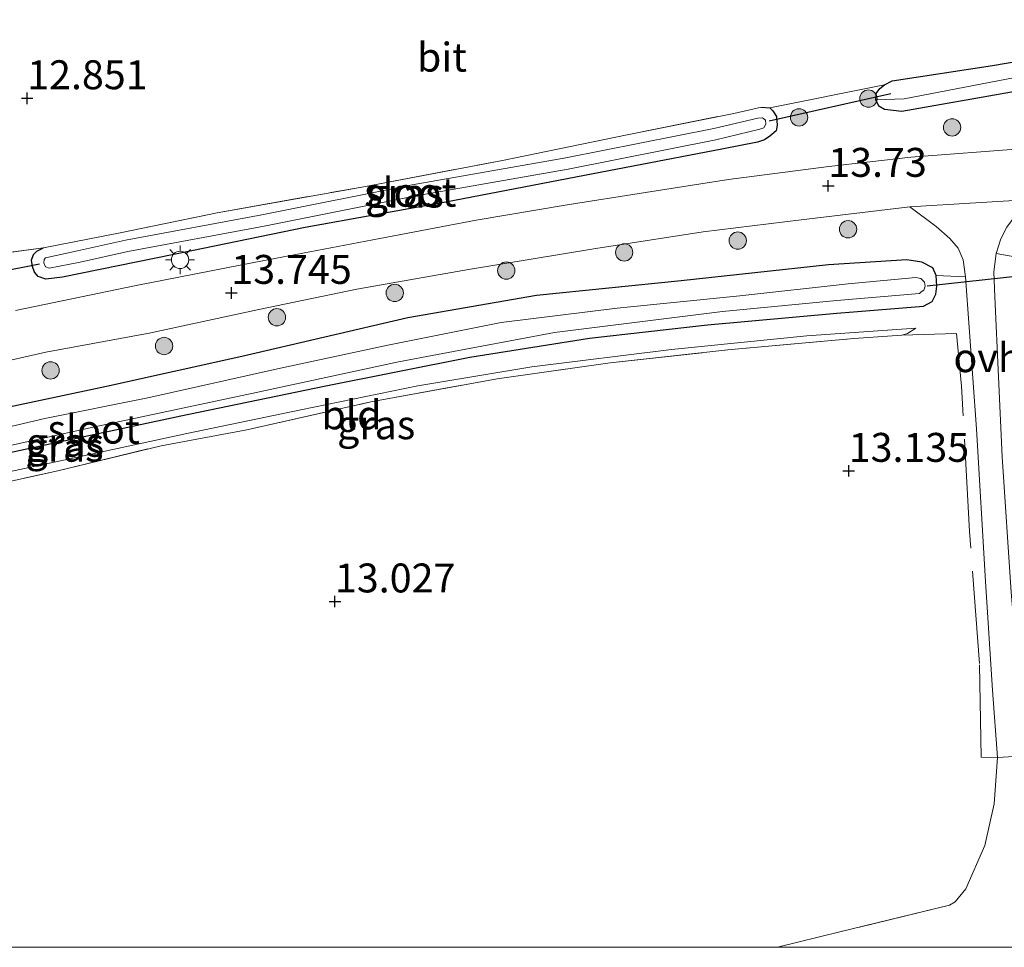
# Model space of a CAD drawing. Units: metres. Extents: x 199990 to 201834, y 399999 to 402610.
# Drawn here: x 201182 to 201267, y 400000 to 400080 of the extents above; entities that cross this region are included whole.
import ezdxf
from ezdxf.enums import TextEntityAlignment as Align

# ---------------------------------------------------------------- set-up
doc = ezdxf.new("R2010")
doc.units = ezdxf.units.M
doc.linetypes.add('IE-TERREINAFSCHEIDING', pattern=[10, 8, -2])
doc.layers.get('0').update_dxf_attribs({"lineweight": 25})
for name, color, linetype, lineweight in [('B-ME-GR-BOMENSTRUIKEN-GV-B6', 93, 'Continuous', 18), ('B-ME-GR-BOOM-S-B1', 93, 'Continuous', 18), ('B-ME-GW-KRUINLIJN-L-B1', 93, 'Continuous', 18), ('B-ME-GW-TEENLIJN-L-B1', 93, 'Continuous', 18), ('B-ME-IE-GRASLAND-GV-B6', 93, 'Continuous', 18), ('B-ME-IE-GRONDWERKLIJN-GROND_INGERICHT-GV-B6', 253, 'Continuous', 18), ('B-ME-IE-HULPGEOMETRIE-L-B1', 53, 'Continuous', 18), ('B-ME-IE-MEUBILAIR_WEGMEUBILAIR-LICHTMAST-S-B1', 8, 'Continuous', 18), ('B-ME-IE-TERREINAFSCHEIDING-RASTERHEKWERK-L-B1', 8, 'IE-TERREINAFSCHEIDING', 18), ('B-ME-OG-WATER-GV-B6', 153, 'Continuous', 18), ('B-ME-VH-VERH_SOORT-BITUMEN-GV-B6', 8, 'IE-TERREINAFSCHEIDING-NATUURLIJK-HOUTWAL', 18), ('B-ME-VH-VERH_SOORT-ONVERHARD-GV-B6', 8, 'Continuous', 18)]:
    doc.layers.add(name, color=color, linetype=linetype, lineweight=lineweight)
for name, color, linetype in [('B-ME-GW-HOOGTEPUNT-S-B1', 10, 'Continuous'), ('B-ME-GW-INSTEEKWATERGANG-L-B1', 10, 'Continuous'), ('B-ME-KW-DUIKER-L-B1', 10, 'Continuous')]:
    doc.layers.add(name, color=color, linetype=linetype)
doc.styles.add('NLCS-ISO', font='NLCS-ISO.TTF')
doc.linetypes.add('IE-TERREINAFSCHEIDING-NATUURLIJK-HOUTWAL', pattern='A,7,-1.5,[67,NLCS.SHX,S=0.75,R=45,X=0,Y=0],-1.5,7,-1.5,[70,NLCS.SHX,S=0.75,R=0,X=0,Y=0],-1.5', length=20)

# ---------------------------------------------------------------- blocks, each defined once
blk = doc.blocks.new('hoogtepunt')
for p, q in [((-0.5, 0), (0.5, 0)), ((0, 0.5), (0, -0.5))]:
    blk.add_line(p, q)
blk = doc.blocks.new('boom')
h = blk.add_hatch(color=256)
edge = h.paths.add_edge_path()
edge.add_arc((0, 0), 0.75, 0, 360)
blk.add_circle((0, 0), 0.75)
blk = doc.blocks.new('lantaarnpaal')
for p, q in [((-0.884, 0.884), (-0.53, 0.53)), ((0, 0.75), (0, 1.25)), ((0.53, 0.53), (0.884, 0.884)), ((-0.75, 0), (-1.25, 0)), ((0.75, 0), (1.25, 0)), ((-0.53, -0.53), (-0.884, -0.884)), ((0, -0.75), (0, -1.25)), ((0.53, -0.53), (0.884, -0.884))]:
    blk.add_line(p, q)
blk.add_circle((0, 0), 0.75)

msp = doc.modelspace()

# ---------------------------------------------------------------- linework, layer by layer
at = {"layer": 'B-ME-GR-BOMENSTRUIKEN-GV-B6'}
msp.add_polyline3d([(201267.714, 400030.701, 13.56), (201266.939, 400042.414, 13.588), (201266.323, 400056.253, 13.532), (201266.237, 400058.408, 13.5), (201266.414, 400059.984, 13.463), (201268.687, 400059.578, 13.092)], dxfattribs=at)
at = {"layer": 'B-ME-GW-INSTEEKWATERGANG-L-B1'}
for points in [[(201300.152, 400080.258, 13.13), (201299.853, 400079.658, 13.154), (201299.486, 400079.358, 13.18), (201299.01, 400079.174, 13.227), (201297.864, 400078.869, 13.267), (201293.564, 400078.269, 13.243), (201279.598, 400076.186, 13.243), (201267.761, 400073.951, 13.275), (201258.282, 400072.275, 13.272), (201256.764, 400072.447, 13.256), (201256.272, 400072.723, 13.275), (201256.01, 400073.272, 13.277), (201256.054, 400073.831, 13.269), (201256.372, 400074.257, 13.248), (201256.784, 400074.586, 13.238), (201257.443, 400074.92, 13.217), (201266.11, 400076.256, 13.133), (201276.223, 400077.968, 13.075), (201287.131, 400079.85, 12.926), (201294.143, 400080.896, 12.939)], [(201246.125, 400072.646, 13.397), (201246.842, 400072.586, 13.394), (201247.126, 400072.339, 13.392), (201247.428, 400071.826, 13.41), (201247.497, 400071.1, 13.462), (201247.39, 400070.599, 13.503), (201246.861, 400070.132, 13.524), (201246.383, 400069.823, 13.544), (201245.8, 400069.629, 13.539), (201242.692, 400069.002, 13.57)], [(201242.692, 400069.002, 13.57), (201230.839, 400066.743, 13.614), (201218.827, 400064.443, 13.658), (201206.666, 400062.231, 13.578), (201196.868, 400060.225, 13.594), (201185.704, 400057.95, 13.583), (201184.245, 400057.775, 13.488), (201183.581, 400057.992, 13.369), (201183.27, 400058.376, 13.265), (201183.097, 400058.881, 13.187), (201183.003, 400059.406, 13.141), (201183.182, 400059.891, 13.141), (201183.487, 400060.181, 13.138), (201184.057, 400060.49, 13.151)], [(201174.116, 400041.26, 12.665), (201182.988, 400043.181, 12.662), (201195.923, 400045.95, 12.624), (201208.318, 400048.518, 12.624), (201220.93, 400051.041, 12.687), (201231.253, 400052.675, 12.659), (201241.475, 400053.834, 12.718), (201252.655, 400054.833, 12.774), (201260.143, 400055.447, 12.983), (201260.901, 400055.827, 13.008), (201261.221, 400056.481, 12.999), (201261.299, 400057.164, 12.993), (201261.25, 400058.1, 13.002), (201260.939, 400058.753, 13.03), (201259.984, 400059.25, 13.118), (201258.714, 400059.431, 13.211), (201251.921, 400059.007, 13.242), (201239.194, 400057.637, 13.277), (201226.668, 400056.361, 13.289), (201215.562, 400054.442, 13.261), (201201.192, 400051.077, 13.143), (201189.514, 400048.491, 13.111), (201178.056, 400046.084, 13.096)]]:
    msp.add_polyline3d(points, dxfattribs=at)
at = {"layer": 'B-ME-GW-KRUINLIJN-L-B1'}
msp.add_polyline3d([(201258.282, 400052.944, 13.24), (201258.759, 400053.068, 13.228), (201259.47, 400053.528, 13.099)], dxfattribs=at)
at = {"layer": 'B-ME-GW-TEENLIJN-L-B1'}
msp.add_polyline3d([(201259.47, 400053.528, 13.099), (201250.053, 400052.867, 12.871), (201238.355, 400051.698, 12.796), (201226.271, 400050.203, 12.814), (201216.416, 400048.55, 12.818), (201206.313, 400046.475, 12.796), (201196.444, 400044.44, 12.771), (201186.173, 400042.219, 12.786), (201174.842, 400039.795, 12.78), (201166.181, 400037.91, 12.88)], dxfattribs=at)
at = {"layer": 'B-ME-IE-GRASLAND-GV-B6'}
for points in [[(201304.924, 400083.1, 13.273), (201305.084, 400079.26, 13.301), (201304.85, 400078.057, 13.304), (201303.957, 400075.9, 13.336), (201303.069, 400074.836, 13.355), (201302.009, 400073.923, 13.367), (201300.492, 400072.902, 13.367), (201299.322, 400072.331, 13.355), (201297.542, 400071.891, 13.38), (201294.701, 400071.289, 13.493), (201280.934, 400070.069, 13.486), (201268.867, 400069.084, 13.595), (201259.034, 400068.307, 13.644), (201251.957, 400067.515, 13.653), (201243.272, 400066.379, 13.739), (201236.109, 400065.262, 13.802), (201229.166, 400064.179, 13.78), (201221.475, 400062.88, 13.798), (201213.147, 400061.277, 13.8), (201202.238, 400059.211, 13.757), (201192.063, 400057.217, 13.735), (201181.623, 400055.052, 13.717)], [(201298.401, 400080.277, 12.519), (201297.135, 400079.924, 12.545), (201290.018, 400079.079, 12.642), (201274.822, 400076.518, 12.676), (201258.48, 400073.37, 12.673), (201256.01, 400073.272, 13.277), (201256.054, 400073.831, 13.269), (201256.372, 400074.257, 13.248), (201256.784, 400074.586, 13.238), (201257.443, 400074.92, 13.217), (201266.11, 400076.256, 13.133), (201276.223, 400077.968, 13.075), (201287.131, 400079.85, 12.926), (201294.143, 400080.896, 12.939)], [(201256.01, 400073.272, 13.277), (201258.48, 400073.37, 12.673), (201274.822, 400076.518, 12.676), (201290.018, 400079.079, 12.642), (201297.135, 400079.924, 12.545), (201298.401, 400080.277, 12.519)], [(201300.152, 400080.258, 13.13), (201299.853, 400079.658, 13.154), (201299.486, 400079.358, 13.18), (201299.01, 400079.174, 13.227), (201297.864, 400078.869, 13.267), (201293.564, 400078.269, 13.243), (201279.598, 400076.186, 13.243), (201267.761, 400073.951, 13.275), (201258.282, 400072.275, 13.272), (201256.764, 400072.447, 13.256), (201256.272, 400072.723, 13.275), (201256.01, 400073.272, 13.277)], [(201176.599, 400059.476, 13.244), (201184.057, 400060.49, 13.151), (201183.487, 400060.181, 13.138), (201183.182, 400059.891, 13.141), (201183.003, 400059.406, 13.141), (201183.097, 400058.881, 13.187), (201183.27, 400058.376, 13.265), (201183.581, 400057.992, 13.369), (201184.245, 400057.775, 13.488), (201185.704, 400057.95, 13.583), (201196.868, 400060.225, 13.594), (201206.666, 400062.231, 13.578), (201218.827, 400064.443, 13.658), (201230.839, 400066.743, 13.614), (201242.692, 400069.002, 13.57), (201245.8, 400069.629, 13.539), (201246.383, 400069.823, 13.544), (201246.861, 400070.132, 13.524), (201247.39, 400070.599, 13.503), (201247.497, 400071.1, 13.462), (201247.428, 400071.826, 13.41), (201247.126, 400072.339, 13.392), (201246.842, 400072.586, 13.394), (201256.784, 400074.586, 13.238), (201256.372, 400074.257, 13.248), (201256.054, 400073.831, 13.269), (201256.01, 400073.272, 13.277), (201256.272, 400072.723, 13.275), (201256.764, 400072.447, 13.256), (201258.282, 400072.275, 13.272), (201267.761, 400073.951, 13.275)], [(201246.842, 400072.586, 13.394), (201247.126, 400072.339, 13.392), (201247.428, 400071.826, 13.41), (201247.497, 400071.1, 13.462), (201247.39, 400070.599, 13.503), (201246.861, 400070.132, 13.524), (201246.383, 400069.823, 13.544), (201245.8, 400069.629, 13.539), (201242.692, 400069.002, 13.57), (201230.839, 400066.743, 13.614), (201218.827, 400064.443, 13.658), (201206.666, 400062.231, 13.578), (201196.868, 400060.225, 13.594), (201185.704, 400057.95, 13.583), (201184.245, 400057.775, 13.488), (201183.581, 400057.992, 13.369), (201183.27, 400058.376, 13.265), (201183.097, 400058.881, 13.187), (201183.003, 400059.406, 13.141), (201183.182, 400059.891, 13.141), (201183.487, 400060.181, 13.138), (201184.057, 400060.49, 13.151), (201190.675, 400061.79, 13.128), (201199.063, 400063.498, 13.138), (201211.741, 400065.768, 13.187), (201223.745, 400068.032, 13.312), (201234.507, 400070.262, 13.485), (201243.729, 400072.11, 13.431), (201246.125, 400072.646, 13.397), (201246.842, 400072.586, 13.394)], [(201241.999, 400070.8, 12.815), (201229.229, 400068.277, 12.895), (201215.928, 400065.938, 12.817), (201202.942, 400063.343, 12.732), (201191.138, 400061.147, 12.776), (201187.001, 400060.228, 12.768), (201184.231, 400059.627, 12.778), (201184.121, 400059.464, 12.781), (201184.082, 400059.192, 12.781), (201184.214, 400058.846, 12.778), (201184.542, 400058.719, 12.781), (201187.218, 400059.252, 12.768), (201191.338, 400060.167, 12.776), (201203.131, 400062.361, 12.732), (201216.113, 400064.955, 12.817), (201229.413, 400067.294, 12.895), (201242.193, 400069.819, 12.815), (201245.987, 400070.735, 12.937), (201246.333, 400070.866, 12.942), (201246.51, 400071.166, 12.944), (201246.471, 400071.51, 12.942), (201246.215, 400071.715, 12.937), (201245.82, 400071.705, 12.921), (201241.999, 400070.8, 12.815)], [(201175.355, 400049.45, 13.623), (201184.245, 400051.468, 13.702), (201193.19, 400053.112, 13.681), (201202.674, 400055.137, 13.696), (201211.151, 400056.919, 13.712), (201220.814, 400058.62, 13.752), (201231.819, 400060.435, 13.733), (201241.084, 400061.877, 13.763), (201249.551, 400062.896, 13.726), (201258.948, 400064.027, 13.648), (201261.229, 400062.318, 13.5), (201262.42, 400061.291, 13.5), (201263.15, 400060.453, 13.5), (201263.573, 400059.454, 13.5), (201263.781, 400057.977, 13.482), (201261.25, 400058.1, 13.002), (201260.939, 400058.753, 13.03), (201259.984, 400059.25, 13.118), (201258.714, 400059.431, 13.211), (201251.921, 400059.007, 13.242), (201239.194, 400057.637, 13.277), (201226.668, 400056.361, 13.289), (201215.562, 400054.442, 13.261), (201201.192, 400051.077, 13.143), (201189.514, 400048.491, 13.111), (201178.056, 400046.084, 13.096)], [(201268.687, 400059.578, 13.092), (201266.414, 400059.984, 13.463), (201266.823, 400061.261, 13.472), (201267.359, 400062.283, 13.491)], [(201178.056, 400046.084, 13.096), (201189.514, 400048.491, 13.111), (201201.192, 400051.077, 13.143), (201215.562, 400054.442, 13.261), (201226.668, 400056.361, 13.289), (201239.194, 400057.637, 13.277), (201251.921, 400059.007, 13.242), (201258.714, 400059.431, 13.211), (201259.984, 400059.25, 13.118), (201260.939, 400058.753, 13.03), (201261.25, 400058.1, 13.002)], [(201252.644, 400055.915, 12.097), (201259.798, 400056.519, 12.097), (201259.948, 400056.691, 12.097), (201260.158, 400056.827, 12.097), (201260.275, 400057.165, 12.097), (201260.236, 400057.513, 12.097), (201259.919, 400057.83, 12.097), (201259.485, 400057.922, 12.097), (201253.637, 400057.38, 12.097), (201244.261, 400056.344, 12.097), (201233.65, 400055.254, 12.097), (201223.62, 400054.018, 12.097), (201213.825, 400052.074, 12.097), (201204.28, 400050.032, 12.097), (201193.068, 400047.507, 12.097), (201184.17, 400045.734, 12.097), (201173.218, 400043.154, 12.097)], [(201261.25, 400058.1, 13.002), (201261.299, 400057.164, 12.993), (201261.221, 400056.481, 12.999), (201260.901, 400055.827, 13.008), (201260.143, 400055.447, 12.983), (201252.655, 400054.833, 12.774), (201241.475, 400053.834, 12.718), (201231.253, 400052.675, 12.659), (201220.93, 400051.041, 12.687), (201208.318, 400048.518, 12.624), (201195.923, 400045.95, 12.624), (201182.988, 400043.181, 12.662), (201174.116, 400041.26, 12.665)], [(201174.236, 400041.871, 12.097), (201188.359, 400044.977, 12.097), (201202.175, 400047.92, 12.097), (201214.762, 400050.628, 12.097), (201228.243, 400053.168, 12.097), (201242.749, 400054.99, 12.097), (201252.644, 400055.915, 12.097)], [(201258.282, 400052.944, 13.24), (201254.121, 400052.633, 13.24), (201243.233, 400051.653, 13.19), (201233.063, 400050.542, 13.174), (201223.29, 400049.165, 13.184), (201212.363, 400047.153, 13.209), (201201.647, 400044.756, 13.193), (201194.226, 400043.375, 13.209), (201185.302, 400041.207, 13.306), (201172.602, 400038.418, 13.218), (201166.654, 400036.837, 13.205), (201166.167, 400037.528, 13.015), (201166.181, 400037.91, 12.88), (201174.842, 400039.795, 12.78), (201186.173, 400042.219, 12.786), (201196.444, 400044.44, 12.771), (201206.313, 400046.475, 12.796), (201216.416, 400048.55, 12.818), (201226.271, 400050.203, 12.814), (201238.355, 400051.698, 12.796), (201250.053, 400052.867, 12.871), (201259.47, 400053.528, 13.099), (201258.759, 400053.068, 13.228), (201258.282, 400052.944, 13.24)]]:
    msp.add_polyline3d(points, dxfattribs=at)
at = {"layer": 'B-ME-IE-GRONDWERKLIJN-GROND_INGERICHT-GV-B6'}
for points in [[(201294.143, 400080.896, 12.939), (201287.131, 400079.85, 12.926), (201276.223, 400077.968, 13.075), (201266.11, 400076.256, 13.133), (201257.443, 400074.92, 13.217), (201256.784, 400074.586, 13.238), (201246.842, 400072.586, 13.394), (201246.125, 400072.646, 13.397), (201243.729, 400072.11, 13.431), (201234.507, 400070.262, 13.485), (201223.745, 400068.032, 13.312), (201211.741, 400065.768, 13.187), (201199.063, 400063.498, 13.138), (201190.675, 400061.79, 13.128), (201184.057, 400060.49, 13.151), (201176.599, 400059.476, 13.244)], [(201174.116, 400041.26, 12.665), (201182.988, 400043.181, 12.662), (201195.923, 400045.95, 12.624), (201208.318, 400048.518, 12.624), (201220.93, 400051.041, 12.687), (201231.253, 400052.675, 12.659), (201241.475, 400053.834, 12.718), (201252.655, 400054.833, 12.774), (201260.143, 400055.447, 12.983), (201260.901, 400055.827, 13.008), (201261.221, 400056.481, 12.999), (201261.299, 400057.164, 12.993), (201261.25, 400058.1, 13.002), (201263.781, 400057.977, 13.482), (201264.729, 400044.84, 13.544), (201265.502, 400031.627, 13.551), (201266.114, 400022.245, 13.651), (201266.528, 400016.405, 13.783), (201266.249, 400012.402, 13.834), (201265.441, 400008.79, 13.839), (201263.792, 400005.061, 13.932), (201262.881, 400003.92, 13.916), (201262.394, 400003.635, 13.901), (201252.907, 400001.337, 13.87), (201247.5165, 400000, 13.876)], [(201166.181, 400037.91, 12.88), (201166.167, 400037.528, 13.015), (201166.654, 400036.837, 13.205), (201172.602, 400038.418, 13.218), (201185.302, 400041.207, 13.306), (201194.226, 400043.375, 13.209), (201201.647, 400044.756, 13.193), (201212.363, 400047.153, 13.209), (201223.29, 400049.165, 13.184), (201233.063, 400050.542, 13.174), (201243.233, 400051.653, 13.19), (201254.121, 400052.633, 13.24), (201258.282, 400052.944, 13.24), (201258.759, 400053.068, 13.228), (201259.47, 400053.528, 13.099), (201250.053, 400052.867, 12.871), (201238.355, 400051.698, 12.796), (201226.271, 400050.203, 12.814), (201216.416, 400048.55, 12.818), (201206.313, 400046.475, 12.796), (201196.444, 400044.44, 12.771), (201186.173, 400042.219, 12.786), (201174.842, 400039.795, 12.78), (201166.181, 400037.91, 12.88)], [(201285.4368, 400000, 13.9336), (201247.5165, 400000, 13.876), (201252.907, 400001.337, 13.87), (201262.394, 400003.635, 13.901), (201262.881, 400003.92, 13.916), (201263.792, 400005.061, 13.932), (201265.441, 400008.79, 13.839), (201266.249, 400012.402, 13.834), (201266.528, 400016.405, 13.783), (201268.945, 400016.549, 13.695), (201281.749, 400015.55, 13.972), (201280.277, 400002.305, 13.995), (201285.169, 400002.541, 13.928), (201285.4368, 400000, 13.9336)], [(201247.5165, 400000, 13.876), (200998.6409, 400000, 12.6948)]]:
    msp.add_polyline3d(points, dxfattribs=at)
at = {"layer": 'B-ME-IE-HULPGEOMETRIE-L-B1'}
msp.add_line((201258.48, 400073.37, 12.673), (201256.01, 400073.272, 13.277), dxfattribs=at)
at = {"layer": 'B-ME-IE-TERREINAFSCHEIDING-RASTERHEKWERK-L-B1'}
msp.add_line((201184.057, 400060.49, 13.151), (201176.599, 400059.476, 13.244), dxfattribs=at)
for points in [[(201184.057, 400060.49, 13.151), (201190.675, 400061.79, 13.128), (201199.063, 400063.498, 13.138), (201211.741, 400065.768, 13.187), (201223.745, 400068.032, 13.312), (201234.507, 400070.262, 13.485), (201243.729, 400072.11, 13.431), (201246.125, 400072.646, 13.397)], [(201166.654, 400036.837, 13.205), (201172.602, 400038.418, 13.218), (201185.302, 400041.207, 13.306), (201194.226, 400043.375, 13.209), (201201.647, 400044.756, 13.193), (201212.363, 400047.153, 13.209), (201223.29, 400049.165, 13.184), (201233.063, 400050.542, 13.174), (201243.233, 400051.653, 13.19), (201254.121, 400052.633, 13.24), (201258.282, 400052.944, 13.24)], [(201266.528, 400016.405, 13.783), (201265.118, 400016.432, 13.789), (201264.977, 400024.545, 13.587), (201264.124, 400035.96, 13.492), (201263.427, 400048.53, 13.442), (201263.003, 400053.072, 13.474), (201258.282, 400052.944, 13.24)], [(201266.528, 400016.405, 13.783), (201266.249, 400012.402, 13.834), (201265.441, 400008.79, 13.839), (201263.792, 400005.061, 13.932), (201262.881, 400003.92, 13.916), (201262.394, 400003.635, 13.901), (201252.907, 400001.337, 13.87), (201247.5165, 400000, 13.876)]]:
    msp.add_polyline3d(points, dxfattribs=at)
at = {"layer": 'B-ME-KW-DUIKER-L-B1'}
for p, q in [((201246.806, 400071.465, 13.121), (201257.322, 400073.837, 12.916)), ((201177.245, 400057.818, 13.051), (201183.709, 400059.098, 12.93)), ((201260.46, 400057.2, 12.296), (201268.65, 400058.094, 12.301))]:
    msp.add_line(p, q, dxfattribs=at)
at = {"layer": 'B-ME-OG-WATER-GV-B6'}
for points in [[(201242.193, 400069.819, 12.815), (201229.413, 400067.294, 12.895), (201216.113, 400064.955, 12.817), (201203.131, 400062.361, 12.732), (201191.338, 400060.167, 12.776), (201187.218, 400059.252, 12.768), (201184.542, 400058.719, 12.781), (201184.214, 400058.846, 12.778), (201184.082, 400059.192, 12.781), (201184.121, 400059.464, 12.781), (201184.231, 400059.627, 12.778), (201187.001, 400060.228, 12.768), (201191.138, 400061.147, 12.776), (201202.942, 400063.343, 12.732), (201215.928, 400065.938, 12.817), (201229.229, 400068.277, 12.895), (201241.999, 400070.8, 12.815), (201245.82, 400071.705, 12.921), (201246.215, 400071.715, 12.937), (201246.471, 400071.51, 12.942), (201246.51, 400071.166, 12.944), (201246.333, 400070.866, 12.942), (201245.987, 400070.735, 12.937), (201242.193, 400069.819, 12.815)], [(201173.218, 400043.154, 12.097), (201184.17, 400045.734, 12.097), (201193.068, 400047.507, 12.097), (201204.28, 400050.032, 12.097), (201213.825, 400052.074, 12.097), (201223.62, 400054.018, 12.097), (201233.65, 400055.254, 12.097), (201244.261, 400056.344, 12.097), (201253.637, 400057.38, 12.097), (201259.485, 400057.922, 12.097), (201259.919, 400057.83, 12.097), (201260.236, 400057.513, 12.097), (201260.275, 400057.165, 12.097), (201260.158, 400056.827, 12.097), (201259.948, 400056.691, 12.097), (201259.798, 400056.519, 12.097), (201252.644, 400055.915, 12.097)], [(201252.644, 400055.915, 12.097), (201242.749, 400054.99, 12.097), (201228.243, 400053.168, 12.097), (201214.762, 400050.628, 12.097), (201202.175, 400047.92, 12.097), (201188.359, 400044.977, 12.097), (201174.236, 400041.871, 12.097)]]:
    msp.add_polyline3d(points, dxfattribs=at)
at = {"layer": 'B-ME-VH-VERH_SOORT-BITUMEN-GV-B6'}
for points in [[(201181.623, 400055.052, 13.717), (201192.063, 400057.217, 13.735), (201202.238, 400059.211, 13.757), (201213.147, 400061.277, 13.8), (201221.475, 400062.88, 13.798), (201229.166, 400064.179, 13.78), (201236.109, 400065.262, 13.802), (201243.272, 400066.379, 13.739), (201251.957, 400067.515, 13.653), (201259.034, 400068.307, 13.644), (201268.867, 400069.084, 13.595), (201280.934, 400070.069, 13.486), (201294.701, 400071.289, 13.493), (201297.542, 400071.891, 13.38), (201299.322, 400072.331, 13.355), (201300.492, 400072.902, 13.367), (201302.009, 400073.923, 13.367), (201303.069, 400074.836, 13.355), (201303.957, 400075.9, 13.336), (201304.85, 400078.057, 13.304), (201305.084, 400079.26, 13.301), (201304.924, 400083.1, 13.273)], [(201267.976, 400064.58, 13.554), (201258.948, 400064.027, 13.648), (201249.551, 400062.896, 13.726), (201241.084, 400061.877, 13.763), (201231.819, 400060.435, 13.733), (201220.814, 400058.62, 13.752), (201211.151, 400056.919, 13.712), (201202.674, 400055.137, 13.696), (201193.19, 400053.112, 13.681), (201184.245, 400051.468, 13.702), (201175.355, 400049.45, 13.623)]]:
    msp.add_polyline3d(points, dxfattribs=at)
at = {"layer": 'B-ME-VH-VERH_SOORT-ONVERHARD-GV-B6'}
msp.add_polyline3d([(201266.414, 400059.984, 13.463), (201266.237, 400058.408, 13.5), (201266.323, 400056.253, 13.532), (201266.939, 400042.414, 13.588), (201267.714, 400030.701, 13.56), (201268.945, 400016.549, 13.695), (201266.528, 400016.405, 13.783), (201266.114, 400022.245, 13.651), (201265.502, 400031.627, 13.551), (201264.729, 400044.84, 13.544), (201263.781, 400057.977, 13.482), (201263.573, 400059.454, 13.5), (201263.15, 400060.453, 13.5), (201262.42, 400061.291, 13.5), (201261.229, 400062.318, 13.5), (201258.948, 400064.027, 13.648), (201267.976, 400064.58, 13.554), (201269.492, 400064.752, 13.548), (201268.504, 400063.812, 13.513), (201267.359, 400062.283, 13.491), (201266.823, 400061.261, 13.472), (201266.414, 400059.984, 13.463)], dxfattribs=at)

# ---------------------------------------------------------------- block references
at = {"layer": 'B-ME-GR-BOOM-S-B1', "rotation": 90}
for p in [(201255.382, 400073.381, 13.381), (201249.381, 400071.758, 13.553), (201262.618, 400070.895, 13.496), (201253.62, 400062.091, 13.558), (201244.086, 400061.106, 13.695), (201234.26, 400060.088, 13.695), (201224.067, 400058.519, 13.725), (201214.426, 400056.582, 13.661), (201204.233, 400054.478, 13.643), (201194.476, 400051.993, 13.5), (201184.664, 400049.883, 13.452)]:
    msp.add_blockref('boom', p, dxfattribs=at)
at = {"layer": 'B-ME-GW-HOOGTEPUNT-S-B1', "rotation": 90}
for p in [(201182.642, 400073.416, 12.851), (201182.642, 400073.416, 12.851), (201251.912, 400065.839, 13.73), (201251.912, 400065.839, 13.73), (201200.296, 400056.584, 13.745), (201200.296, 400056.584, 13.745), (201253.676, 400041.196, 13.135), (201253.676, 400041.196, 13.135), (201209.254, 400029.905, 13.027), (201209.254, 400029.905, 13.027)]:
    msp.add_blockref('hoogtepunt', p, dxfattribs=at)
at = {"layer": 'B-ME-IE-MEUBILAIR_WEGMEUBILAIR-LICHTMAST-S-B1', "rotation": 90}
msp.add_blockref('lantaarnpaal', (201195.865, 400059.443, 13.642), dxfattribs=at)

# ---------------------------------------------------------------- texts
at = {"layer": 'B-ME-GW-HOOGTEPUNT-S-B1', "ltscale": 0.2, "style": 'NLCS-ISO'}
for s, p in [('12.851', (201182.642, 400073.416, 12.851)), ('12.851', (201182.642, 400073.416, 12.851)), ('13.73', (201251.912, 400065.839, 13.73)), ('13.73', (201251.912, 400065.839, 13.73)), ('13.745', (201200.296, 400056.584, 13.745)), ('13.745', (201200.296, 400056.584, 13.745)), ('13.135', (201253.676, 400041.196, 13.135)), ('13.135', (201253.676, 400041.196, 13.135)), ('13.027', (201209.254, 400029.905, 13.027)), ('13.027', (201209.254, 400029.905, 13.027))]:
    msp.add_text(s, height=2.5, dxfattribs=at).set_placement(p, align=Align.BOTTOM_LEFT)
at = {"layer": 'B-ME-IE-GRASLAND-GV-B6', "ltscale": 0.2, "style": 'NLCS-ISO'}
for p in [(201215.25, 400065.2105), (201215.296, 400065.217), (201212.8185, 400045.1825), (201185.917, 400043.6655), (201185.865, 400043.2365)]:
    msp.add_text('gras', height=2.5, dxfattribs=at).set_placement(p, align=Align.MIDDLE_CENTER)
at = {"layer": 'B-ME-IE-GRONDWERKLIJN-GROND_INGERICHT-GV-B6', "ltscale": 0.2, "style": 'NLCS-ISO'}
msp.add_text('bld', height=2.5, dxfattribs=at).set_placement((201210.6837, 400046.0364), align=Align.MIDDLE_CENTER)
at = {"layer": 'B-ME-OG-WATER-GV-B6', "ltscale": 0.2, "style": 'NLCS-ISO'}
for p in [(201215.7651, 400065.2894), (201188.3864, 400044.8002)]:
    msp.add_text('sloot', height=2.5, dxfattribs=at).set_placement(p, align=Align.MIDDLE_CENTER)
at = {"layer": 'B-ME-VH-VERH_SOORT-BITUMEN-GV-B6', "ltscale": 0.2, "style": 'NLCS-ISO'}
msp.add_text('bit', height=2.5, dxfattribs=at).set_placement((201218.5061, 400076.967), align=Align.MIDDLE_CENTER)
at = {"layer": 'B-ME-VH-VERH_SOORT-ONVERHARD-GV-B6', "ltscale": 0.2, "style": 'NLCS-ISO'}
msp.add_text('ovh', height=2.5, dxfattribs=at).set_placement((201265.687, 400050.9826), align=Align.MIDDLE_CENTER)

doc.saveas('drawing.dxf')
